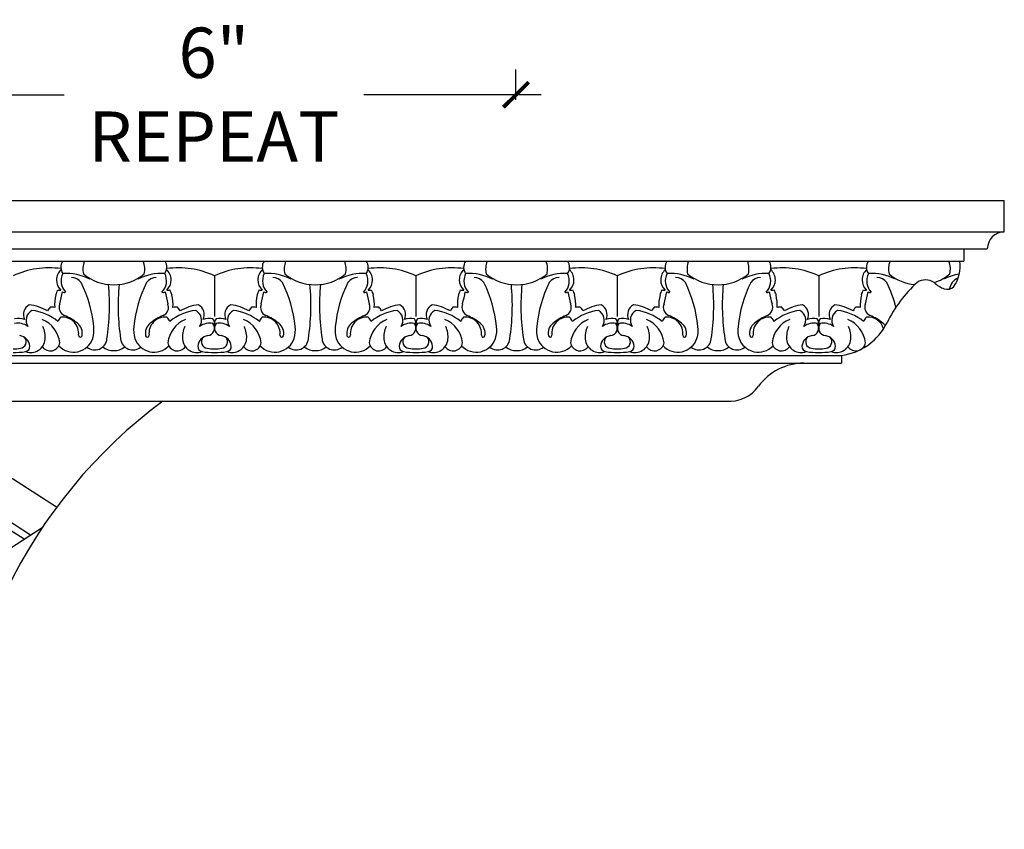
# Model space of a CAD drawing. Units: inches. Extents: x 197 to 361, y -45 to 32.
# Drawn here: x 328 to 337, y 2 to 10 of the extents above; entities that cross this region are included whole.
import ezdxf

# ---------------------------------------------------------------- set-up
doc = ezdxf.new("R2010")
doc.units = ezdxf.units.IN
doc.header["$MEASUREMENT"] = 0
doc.layers.add('OBJECT', color=7, linetype='Continuous')
doc.styles.add('NOTES 4', font='arial.ttf', dxfattribs={"height": 0.5})
doc.dimstyles.new('DIM-4', dxfattribs={"dimtxt": 0.375, "dimasz": 0.25, "dimexe": 0.25, "dimexo": 1, "dimgap": 0.125, "dimtad": 0, "dimtih": 1, "dimtoh": 1, "dimdec": 4, "dimzin": 3, "dimdsep": 46, "dimlunit": 5, "dimtxsty": 'NOTES 4', "dimblk1": 'ARCHTICK', "dimblk2": 'ARCHTICK', "dimsah": 1, "dimcen": 0, "dimdle": 0.25, "dimclrd": 256, "dimclre": 256, "dimclrt": 256, "dimadec": 0, "dimazin": 0, "dimtfac": 1, "dimtdec": 4, "dimtix": 1, "dimtmove": 2, "dimatfit": 3, "dimldrblk": 'ARCHTICK', "dimfxl": 0, "dimtolj": 1, "dimtzin": 0, "dimlwd": -1, "dimlwe": -1, "dimarcsym": 0})

# ---------------------------------------------------------------- blocks, each defined once
blk = doc.blocks.new('_ArchTick')
at = {"color": 0, "const_width": 0.15}
blk.add_lwpolyline([(-0.5, -0.5), (0.5, 0.5)], dxfattribs=at)
blk = doc.blocks.new('*D14')
at = {"layer": 'Defpoints', "color": 0}
for p in [(326.5306, 9.3565), (326.5306, 8.3049), (332.5306, 8.3049)]:
    blk.add_point(p, dxfattribs=at)
at = {"layer": 'OBJECT'}
for p, q in [((326.5306, 9.3049), (326.5306, 9.6065)), ((332.5306, 9.3049), (332.5306, 9.6065)), ((326.2806, 9.3565), (328.0427, 9.3565)), ((332.7806, 9.3565), (331.0185, 9.3565))]:
    blk.add_line(p, q, dxfattribs=at)
at = {"layer": 'OBJECT', "xscale": 0.25, "yscale": 0.25, "zscale": 0.25, "rotation": 180}
blk.add_blockref('_ArchTick', (326.5306, 9.3565), dxfattribs=at)
at = {"layer": 'OBJECT', "xscale": 0.25, "yscale": 0.25, "zscale": 0.25}
blk.add_blockref('_ArchTick', (332.5306, 9.3565), dxfattribs=at)
at = {"layer": 'OBJECT', "insert": (329.5306, 9.3565), "char_height": 0.5, "attachment_point": 5, "style": 'NOTES 4'}
blk.add_mtext('\\A1;{\\fArial Baltic|b0|i0|c186|p34;6"}\\PREPEAT', dxfattribs=at)

msp = doc.modelspace()

# ---------------------------------------------------------------- linework, layer by layer
at = {"layer": 'OBJECT'}
for p, q in [((322.51035, 8.30487), (337.37998, 8.30487)), ((337.37998, 7.99237), (337.37998, 8.30487)), ((322.51035, 7.99237), (337.37998, 7.99237)), ((322.34178, 7.8238), (337.21141, 7.8238)), ((336.97694, 7.8238), (336.97694, 7.701)), ((322.10731, 7.701), (336.97694, 7.701)), ((329.53697, 7.5567), (329.53697, 7.15122)), ((329.53697, 7.5567), (329.53697, 7.15122)), ((329.53697, 7.5567), (329.53697, 7.15122)), ((329.53697, 7.5567), (329.53697, 7.15122)), ((331.53697, 7.5567), (331.53697, 7.15122)), ((331.53697, 7.5567), (331.53697, 7.15122)), ((331.53697, 7.5567), (331.53697, 7.15122)), ((331.53697, 7.5567), (331.53697, 7.15122)), ((333.53697, 7.5567), (333.53697, 7.15122)), ((333.53697, 7.5567), (333.53697, 7.15122)), ((333.53697, 7.5567), (333.53697, 7.15122)), ((333.53697, 7.5567), (333.53697, 7.15122)), ((333.53697, 7.5567), (333.53697, 7.15122)), ((333.53697, 7.5567), (333.53697, 7.15122)), ((333.53697, 7.5567), (333.53697, 7.15122)), ((333.53697, 7.5567), (333.53697, 7.15122)), ((335.53697, 7.5567), (335.53697, 7.15122)), ((335.53697, 7.5567), (335.53697, 7.15122)), ((335.53697, 7.5567), (335.53697, 7.15122)), ((335.53697, 7.5567), (335.53697, 7.15122)), ((320.89508, 6.76515), (335.76471, 6.76515)), ((335.76471, 6.76515), (335.76471, 6.68802)), ((320.89508, 6.68802), (335.76471, 6.68802)), ((319.77734, 6.30934), (334.64697, 6.30934)), ((327.64611, 4.93878), (325.51637, 6.30934)), ((327.70856, 4.97897), (325.64127, 6.30934)), ((327.96927, 5.25714), (326.33423, 6.30934)), ((326.75822, 4.3674), (327.82685, 5.05509))]:
    msp.add_line(p, q, dxfattribs=at)
for centre, radius, start, end in [((337.37998, 7.8238), 0.16857, 90, 180), ((327.89719, 6.77616), 0.85966, 82.326778, 114.77341), ((328.12288, 7.64205), 0.11178, 147.697217, 214.502402), ((328.43591, 7.62409), 0.20651, 158.132452, 193.596815), ((328.63803, 7.62409), 0.20651, 346.403185, 21.867548), ((328.95106, 7.64205), 0.11178, 325.497598, 32.302783), ((329.17674, 6.77616), 0.85966, 65.22659, 97.673222), ((329.89719, 6.77616), 0.85966, 82.326778, 114.77341), ((330.12288, 7.64205), 0.11178, 147.697217, 214.502402), ((330.43591, 7.62409), 0.20651, 158.132452, 193.596815), ((330.63803, 7.62409), 0.20651, 346.403185, 21.867548), ((330.95106, 7.64205), 0.11178, 325.497598, 32.302783), ((331.17674, 6.77616), 0.85966, 65.22659, 97.673222), ((331.89719, 6.77616), 0.85966, 82.326778, 114.77341), ((332.12288, 7.64205), 0.11178, 147.697217, 214.502402), ((332.43591, 7.62409), 0.20651, 158.132452, 193.596815), ((332.63803, 7.62409), 0.20651, 346.403185, 21.867548), ((332.95106, 7.64205), 0.11178, 325.497598, 32.302783), ((333.17674, 6.77616), 0.85966, 65.22659, 97.673222), ((333.89719, 6.77616), 0.85966, 82.326778, 114.77341), ((334.12288, 7.64205), 0.11178, 147.697217, 214.502402), ((334.43591, 7.62409), 0.20651, 158.132452, 193.596815), ((334.63803, 7.62409), 0.20651, 346.403185, 21.867548), ((334.95106, 7.64205), 0.11178, 325.497598, 32.302783), ((335.17674, 6.77616), 0.85966, 65.22659, 97.673222), ((335.89719, 6.77616), 0.85966, 82.326778, 114.77341), ((336.12288, 7.64205), 0.11178, 147.697217, 214.502402), ((336.43591, 7.62409), 0.20651, 158.132452, 193.596815), ((336.63803, 7.62409), 0.20651, 346.403185, 21.867548), ((336.58957, 7.64909), 0.35144, 325.238618, 8.495065), ((328.10473, 7.51558), 0.13726, 131.566301, 227.269355), ((328.17774, 7.50546), 0.16423, 153.502464, 223.442783), ((328.06453, 7.07559), 0.50428, 62.289763, 93.839296), ((328.11283, 7.41401), 0.12576, 37.50081, 88.767784), ((328.53058, 7.92501), 0.45759, 229.793611, 270.80052), ((328.54336, 7.92501), 0.45759, 269.19948, 310.206389), ((329.0094, 7.07559), 0.50428, 86.160704, 117.710237), ((328.96111, 7.41401), 0.12576, 91.232216, 142.49919), ((328.8962, 7.50546), 0.16423, 316.557217, 26.497536), ((328.9692, 7.51558), 0.13726, 312.730645, 48.433699), ((330.10473, 7.51558), 0.13726, 131.566301, 227.269355), ((330.17774, 7.50546), 0.16423, 153.502464, 223.442783), ((330.06453, 7.07559), 0.50428, 62.289763, 93.839296), ((330.11283, 7.41401), 0.12576, 37.50081, 88.767784), ((330.53058, 7.92501), 0.45759, 229.793611, 270.80052), ((330.54336, 7.92501), 0.45759, 269.19948, 310.206389), ((331.0094, 7.07559), 0.50428, 86.160704, 117.710237), ((330.96111, 7.41401), 0.12576, 91.232216, 142.49919), ((330.8962, 7.50546), 0.16423, 316.557217, 26.497536), ((330.9692, 7.51558), 0.13726, 312.730645, 48.433699), ((332.10473, 7.51558), 0.13726, 131.566301, 227.269355), ((332.17774, 7.50546), 0.16423, 153.502464, 223.442783), ((332.06453, 7.07559), 0.50428, 62.289763, 93.839296), ((332.11283, 7.41401), 0.12576, 37.50081, 88.767784), ((332.53058, 7.92501), 0.45759, 229.793611, 270.80052), ((332.54336, 7.92501), 0.45759, 269.19948, 310.206389), ((333.0094, 7.07559), 0.50428, 86.160704, 117.710237), ((332.96111, 7.41401), 0.12576, 91.232216, 142.49919), ((332.8962, 7.50546), 0.16423, 316.557217, 26.497536), ((332.9692, 7.51558), 0.13726, 312.730645, 48.433699), ((334.10473, 7.51558), 0.13726, 131.566301, 227.269355), ((334.17774, 7.50546), 0.16423, 153.502464, 223.442783), ((334.06453, 7.07559), 0.50428, 62.289763, 93.839296), ((334.11283, 7.41401), 0.12576, 37.50081, 88.767784), ((334.53058, 7.92501), 0.45759, 229.793611, 270.80052), ((334.54336, 7.92501), 0.45759, 269.19948, 310.206389), ((335.0094, 7.07559), 0.50428, 86.160704, 117.710237), ((334.96111, 7.41401), 0.12576, 91.232216, 142.49919), ((334.8962, 7.50546), 0.16423, 316.557217, 26.497536), ((334.9692, 7.51558), 0.13726, 312.730645, 48.433699), ((336.10473, 7.51558), 0.13726, 131.566301, 227.269355), ((336.17774, 7.50546), 0.16423, 153.502464, 223.442783), ((336.06453, 7.07559), 0.50428, 62.289763, 93.839296), ((336.11283, 7.41401), 0.12576, 37.50081, 88.767784), ((336.53058, 7.92501), 0.45759, 229.793611, 264.977039), ((336.54336, 7.92501), 0.45759, 287.864833, 310.206389), ((337.0094, 7.07559), 0.50428, 98.726426, 117.710237), ((336.96111, 7.41401), 0.12576, 107.645003, 142.49919), ((327.06788, 6.9276), 1.27567, 5.644593, 26.187725), ((326.3107, 7.26139), 2.18384, 351.242868, 5.474704), ((330.76323, 7.26139), 2.18384, 174.525296, 188.757132), ((330.00606, 6.9276), 1.27567, 153.812275, 174.355407), ((329.06788, 6.9276), 1.27567, 5.644593, 26.187725), ((328.3107, 7.26139), 2.18384, 351.242868, 5.474704), ((332.76323, 7.26139), 2.18384, 174.525296, 188.757132), ((332.00606, 6.9276), 1.27567, 153.812275, 174.355407), ((331.06788, 6.9276), 1.27567, 5.644593, 26.187725), ((330.3107, 7.26139), 2.18384, 351.242868, 5.474704), ((334.76323, 7.26139), 2.18384, 174.525296, 188.757132), ((334.00606, 6.9276), 1.27567, 153.812275, 174.355407), ((333.06788, 6.9276), 1.27567, 5.644593, 26.187725), ((332.3107, 7.26139), 2.18384, 351.242868, 5.474704), ((336.76323, 7.26139), 2.18384, 174.525296, 188.757132), ((336.00606, 6.9276), 1.27567, 153.812275, 174.355407), ((335.06788, 6.9276), 1.27567, 14.362489, 26.187725), ((337.44838, 6.4842), 1.37393, 132.839311, 153.823982), ((336.59739, 7.35993), 0.1558, 56.536396, 122.277317), ((336.88505, 7.69898), 0.29054, 226.019772, 249.475637), ((336.81225, 7.51833), 0.09596, 252.373188, 313.488019), ((338.00606, 6.9276), 1.27567, 153.812275, 157.088443), ((328.3554, 7.26934), 0.40621, 166.180801, 183.78166), ((327.26528, 7.65918), 0.75479, 337.173629, 341.372811), ((328.00054, 7.45806), 0.0447, 243.407202, 284.319865), ((324.46566, 8.13382), 3.63742, 346.382123, 348.29489), ((328.04745, 7.43585), 0.0447, 243.407202, 284.319865), ((329.02649, 7.43585), 0.0447, 255.680135, 296.592798), ((332.60827, 8.13382), 3.63742, 191.70511, 193.617877), ((329.0734, 7.45806), 0.0447, 255.680135, 296.592798), ((329.80866, 7.65918), 0.75479, 198.627189, 202.826371), ((328.71853, 7.26934), 0.40621, 356.21834, 13.819199), ((330.3554, 7.26934), 0.40621, 166.180801, 183.78166), ((329.26528, 7.65918), 0.75479, 337.173629, 341.372811), ((330.00054, 7.45806), 0.0447, 243.407202, 284.319865), ((326.46566, 8.13382), 3.63742, 346.382123, 348.29489), ((330.04745, 7.43585), 0.0447, 243.407202, 284.319865), ((331.02649, 7.43585), 0.0447, 255.680135, 296.592798), ((334.60827, 8.13382), 3.63742, 191.70511, 193.617877), ((331.0734, 7.45806), 0.0447, 255.680135, 296.592798), ((331.80866, 7.65918), 0.75479, 198.627189, 202.826371), ((330.71853, 7.26934), 0.40621, 356.21834, 13.819199), ((332.3554, 7.26934), 0.40621, 166.180801, 183.78166), ((331.26528, 7.65918), 0.75479, 337.173629, 341.372811), ((332.00054, 7.45806), 0.0447, 243.407202, 284.319865), ((328.46566, 8.13382), 3.63742, 346.382123, 348.29489), ((332.04745, 7.43585), 0.0447, 243.407202, 284.319865), ((333.02649, 7.43585), 0.0447, 255.680135, 296.592798), ((336.60827, 8.13382), 3.63742, 191.70511, 193.617877), ((333.0734, 7.45806), 0.0447, 255.680135, 296.592798), ((333.80866, 7.65918), 0.75479, 198.627189, 202.826371), ((332.71853, 7.26934), 0.40621, 356.21834, 13.819199), ((334.3554, 7.26934), 0.40621, 166.180801, 183.78166), ((333.26528, 7.65918), 0.75479, 337.173629, 341.372811), ((334.00054, 7.45806), 0.0447, 243.407202, 284.319865), ((330.46566, 8.13382), 3.63742, 346.382123, 348.29489), ((334.04745, 7.43585), 0.0447, 243.407202, 284.319865), ((335.02649, 7.43585), 0.0447, 255.680135, 296.592798), ((338.60827, 8.13382), 3.63742, 191.70511, 193.617877), ((335.0734, 7.45806), 0.0447, 255.680135, 296.592798), ((335.80866, 7.65918), 0.75479, 198.627189, 202.826371), ((334.71853, 7.26934), 0.40621, 356.21834, 13.819199), ((336.3554, 7.26934), 0.40621, 166.180801, 183.78166), ((335.26528, 7.65918), 0.75479, 337.173629, 341.372811), ((336.00054, 7.45806), 0.0447, 243.407202, 284.319865), ((332.46566, 8.13382), 3.63742, 346.382123, 348.29489), ((336.04745, 7.43585), 0.0447, 243.407202, 284.319865), ((327.75122, 7.17038), 0.11216, 119.005082, 205.716491), ((327.62739, 6.7477), 0.52538, 61.377628, 82.403837), ((327.98405, 7.16052), 0.11559, 133.453342, 155.269011), ((327.92074, 7.0838), 0.16144, 79.527315, 95.754142), ((328.08185, 7.2433), 0.08791, 157.173629, 246.396506), ((328.99209, 7.2433), 0.08791, 293.603494, 22.826371), ((329.1532, 7.0838), 0.16144, 84.245858, 100.472685), ((329.08988, 7.16052), 0.11559, 24.730989, 46.546658), ((329.44655, 6.7477), 0.52538, 97.596163, 118.622372), ((329.32272, 7.17038), 0.11216, 334.283509, 60.994918), ((329.75122, 7.17038), 0.11216, 119.005082, 205.716491), ((329.62739, 6.7477), 0.52538, 61.377628, 82.403837), ((329.98405, 7.16052), 0.11559, 133.453342, 155.269011), ((329.92074, 7.0838), 0.16144, 79.527315, 95.754142), ((330.08185, 7.2433), 0.08791, 157.173629, 246.396506), ((330.99209, 7.2433), 0.08791, 293.603494, 22.826371), ((331.1532, 7.0838), 0.16144, 84.245858, 100.472685), ((331.08988, 7.16052), 0.11559, 24.730989, 46.546658), ((331.44655, 6.7477), 0.52538, 97.596163, 118.622372), ((331.32272, 7.17038), 0.11216, 334.283509, 60.994918), ((331.75122, 7.17038), 0.11216, 119.005082, 205.716491), ((331.62739, 6.7477), 0.52538, 61.377628, 82.403837), ((331.98405, 7.16052), 0.11559, 133.453342, 155.269011), ((331.92074, 7.0838), 0.16144, 79.527315, 95.754142), ((332.08185, 7.2433), 0.08791, 157.173629, 246.396506), ((332.99209, 7.2433), 0.08791, 293.603494, 22.826371), ((333.1532, 7.0838), 0.16144, 84.245858, 100.472685), ((333.08988, 7.16052), 0.11559, 24.730989, 46.546658), ((333.44655, 6.7477), 0.52538, 97.596163, 118.622372), ((333.32272, 7.17038), 0.11216, 334.283509, 60.994918), ((333.75122, 7.17038), 0.11216, 119.005082, 205.716491), ((333.62739, 6.7477), 0.52538, 61.377628, 82.403837), ((333.98405, 7.16052), 0.11559, 133.453342, 155.269011), ((333.92074, 7.0838), 0.16144, 79.527315, 95.754142), ((334.08185, 7.2433), 0.08791, 157.173629, 246.396506), ((334.99209, 7.2433), 0.08791, 293.603494, 22.826371), ((335.1532, 7.0838), 0.16144, 84.245858, 100.472685), ((335.08988, 7.16052), 0.11559, 24.730989, 46.546658), ((335.44655, 6.7477), 0.52538, 97.596163, 118.622372), ((335.32272, 7.17038), 0.11216, 334.283509, 60.994918), ((335.75122, 7.17038), 0.11216, 119.005082, 205.716491), ((335.62739, 6.7477), 0.52538, 61.377628, 82.403837), ((335.98405, 7.16052), 0.11559, 133.453342, 155.269011), ((335.92074, 7.0838), 0.16144, 79.527315, 95.754142), ((336.08185, 7.2433), 0.08791, 157.173629, 246.396506), ((327.77835, 7.11536), 0.11216, 119.005082, 213.267728), ((327.65451, 6.69268), 0.52538, 51.395049, 82.403837), ((328.09017, 7.06165), 0.11559, 133.453342, 158.90661), ((328.02686, 6.98494), 0.16144, 352.945113, 95.754142), ((327.80704, 6.6144), 0.59841, 52.028074, 66.396506), ((329.04708, 6.98494), 0.16144, 84.245858, 187.054887), ((329.26689, 6.6144), 0.59841, 113.603494, 127.971926), ((328.98377, 7.06165), 0.11559, 21.09339, 46.546658), ((329.41942, 6.69268), 0.52538, 97.596163, 128.604951), ((329.29559, 7.11536), 0.11216, 326.732272, 60.994918), ((329.77835, 7.11536), 0.11216, 119.005082, 213.267728), ((329.65451, 6.69268), 0.52538, 51.395049, 82.403837), ((330.09017, 7.06165), 0.11559, 133.453342, 158.90661), ((330.02686, 6.98494), 0.16144, 352.945113, 95.754142), ((329.80704, 6.6144), 0.59841, 52.028074, 66.396506), ((331.04708, 6.98494), 0.16144, 84.245858, 187.054887), ((331.26689, 6.6144), 0.59841, 113.603494, 127.971926), ((330.98377, 7.06165), 0.11559, 21.09339, 46.546658), ((331.41942, 6.69268), 0.52538, 97.596163, 128.604951), ((331.29559, 7.11536), 0.11216, 326.732272, 60.994918), ((331.77835, 7.11536), 0.11216, 119.005082, 213.267728), ((331.65451, 6.69268), 0.52538, 51.395049, 82.403837), ((332.09017, 7.06165), 0.11559, 133.453342, 158.90661), ((332.02686, 6.98494), 0.16144, 352.945113, 95.754142), ((331.80704, 6.6144), 0.59841, 52.028074, 66.396506), ((333.04708, 6.98494), 0.16144, 84.245858, 187.054887), ((333.26689, 6.6144), 0.59841, 113.603494, 127.971926), ((332.98377, 7.06165), 0.11559, 21.09339, 46.546658), ((333.41942, 6.69268), 0.52538, 97.596163, 128.604951), ((333.29559, 7.11536), 0.11216, 326.732272, 60.994918), ((333.77835, 7.11536), 0.11216, 119.005082, 213.267728), ((333.65451, 6.69268), 0.52538, 51.395049, 82.403837), ((334.09017, 7.06165), 0.11559, 133.453342, 158.90661), ((334.02686, 6.98494), 0.16144, 352.945113, 95.754142), ((333.80704, 6.6144), 0.59841, 52.028074, 66.396506), ((335.04708, 6.98494), 0.16144, 84.245858, 187.054887), ((335.26689, 6.6144), 0.59841, 113.603494, 127.971926), ((334.98377, 7.06165), 0.11559, 21.09339, 46.546658), ((335.41942, 6.69268), 0.52538, 97.596163, 128.604951), ((335.29559, 7.11536), 0.11216, 326.732272, 60.994918), ((335.77835, 7.11536), 0.11216, 119.005082, 213.267728), ((335.65451, 6.69268), 0.52538, 51.395049, 82.403837), ((336.09017, 7.06165), 0.11559, 133.453342, 158.90661), ((336.02686, 6.98494), 0.16144, 16.48375, 95.754142), ((335.80704, 6.6144), 0.59841, 52.028074, 66.396506), ((327.58675, 6.96717), 0.16704, 67.687953, 102.001933), ((327.58675, 6.91843), 0.16704, 54.155585, 102.001933), ((327.71377, 6.85704), 0.28887, 6.650025, 67.267298), ((327.61297, 6.94758), 0.24355, 354.941298, 25.270226), ((328.09712, 6.98607), 0.12694, 348.228069, 52.028074), ((328.07327, 7.01416), 0.26694, 342.767521, 8.380872), ((329.00066, 7.01416), 0.26694, 171.619128, 197.232479), ((328.97681, 6.98607), 0.12694, 127.971926, 191.771931), ((329.36017, 6.85704), 0.28887, 112.732702, 173.349975), ((329.46097, 6.94758), 0.24355, 154.729774, 185.058702), ((329.48719, 6.91843), 0.16704, 77.998067, 125.844415), ((329.48719, 6.96717), 0.16704, 77.998067, 112.312047), ((329.46219, 7.03683), 0.07478, 277.26459, 36.985892), ((329.46219, 7.08557), 0.07478, 340.980418, 36.985892), ((329.61175, 7.08557), 0.07478, 143.014108, 199.019582), ((329.61175, 7.03683), 0.07478, 143.014108, 262.73541), ((329.58675, 6.96717), 0.16704, 67.687953, 102.001933), ((329.58675, 6.91843), 0.16704, 54.155585, 102.001933), ((329.71377, 6.85704), 0.28887, 6.650025, 67.267298), ((329.61297, 6.94758), 0.24355, 354.941298, 25.270226), ((330.09712, 6.98607), 0.12694, 348.228069, 52.028074), ((330.07327, 7.01416), 0.26694, 342.767521, 8.380872), ((331.00066, 7.01416), 0.26694, 171.619128, 197.232479), ((330.97681, 6.98607), 0.12694, 127.971926, 191.771931), ((331.36017, 6.85704), 0.28887, 112.732702, 173.349975), ((331.46097, 6.94758), 0.24355, 154.729774, 185.058702), ((331.48719, 6.91843), 0.16704, 77.998067, 125.844415), ((331.48719, 6.96717), 0.16704, 77.998067, 112.312047), ((331.46219, 7.03683), 0.07478, 277.26459, 36.985892), ((331.46219, 7.08557), 0.07478, 340.980418, 36.985892), ((331.61175, 7.08557), 0.07478, 143.014108, 199.019582), ((331.61175, 7.03683), 0.07478, 143.014108, 262.73541), ((331.58675, 6.96717), 0.16704, 67.687953, 102.001933), ((331.58675, 6.91843), 0.16704, 54.155585, 102.001933), ((331.71377, 6.85704), 0.28887, 6.650025, 67.267298), ((331.61297, 6.94758), 0.24355, 354.941298, 25.270226), ((332.09712, 6.98607), 0.12694, 348.228069, 52.028074), ((332.07327, 7.01416), 0.26694, 342.767521, 8.380872), ((333.00066, 7.01416), 0.26694, 171.619128, 197.232479), ((332.97681, 6.98607), 0.12694, 127.971926, 191.771931), ((333.36017, 6.85704), 0.28887, 112.732702, 173.349975), ((333.46097, 6.94758), 0.24355, 154.729774, 185.058702), ((333.48719, 6.91843), 0.16704, 77.998067, 125.844415), ((333.48719, 6.96717), 0.16704, 77.998067, 112.312047), ((333.46219, 7.03683), 0.07478, 277.26459, 36.985892), ((333.46219, 7.08557), 0.07478, 340.980418, 36.985892), ((333.61175, 7.08557), 0.07478, 143.014108, 199.019582), ((333.61175, 7.03683), 0.07478, 143.014108, 262.73541), ((333.58675, 6.96717), 0.16704, 67.687953, 102.001933), ((333.58675, 6.91843), 0.16704, 54.155585, 102.001933), ((333.71377, 6.85704), 0.28887, 6.650025, 67.267298), ((333.61297, 6.94758), 0.24355, 354.941298, 25.270226), ((334.09712, 6.98607), 0.12694, 348.228069, 52.028074), ((334.07327, 7.01416), 0.26694, 342.767521, 8.380872), ((335.00066, 7.01416), 0.26694, 171.619128, 197.232479), ((334.97681, 6.98607), 0.12694, 127.971926, 191.771931), ((335.36017, 6.85704), 0.28887, 112.732702, 173.349975), ((335.46097, 6.94758), 0.24355, 154.729774, 185.058702), ((335.48719, 6.91843), 0.16704, 77.998067, 125.844415), ((335.48719, 6.96717), 0.16704, 77.998067, 112.312047), ((335.46219, 7.03683), 0.07478, 277.26459, 36.985892), ((335.46219, 7.08557), 0.07478, 340.980418, 36.985892), ((335.61175, 7.08557), 0.07478, 143.014108, 199.019582), ((335.61175, 7.03683), 0.07478, 143.014108, 262.73541), ((335.58675, 6.96717), 0.16704, 67.687953, 102.001933), ((335.58675, 6.91843), 0.16704, 54.155585, 102.001933), ((335.6843, 7.35147), 0.5918, 277.808914, 333.81138), ((335.71377, 6.85704), 0.28887, 6.650025, 67.267298), ((335.61297, 6.94758), 0.24355, 354.941298, 25.270226), ((336.09712, 6.98607), 0.12694, 36.035376, 52.028074), ((327.58765, 6.84782), 0.11576, 4.782305, 82.73541), ((327.59976, 6.90208), 0.06686, 278.337431, 39.184378), ((328.20439, 6.96371), 0.01737, 175.38999, 348.228069), ((328.86955, 6.96371), 0.01737, 191.771931, 4.61001), ((329.48628, 6.84782), 0.11576, 97.26459, 175.217695), ((329.47418, 6.90208), 0.06686, 140.815622, 261.662569), ((329.58765, 6.84782), 0.11576, 4.782305, 82.73541), ((329.59976, 6.90208), 0.06686, 278.337431, 39.184378), ((330.20439, 6.96371), 0.01737, 175.38999, 348.228069), ((330.86955, 6.96371), 0.01737, 191.771931, 4.61001), ((331.48628, 6.84782), 0.11576, 97.26459, 175.217695), ((331.47418, 6.90208), 0.06686, 140.815622, 261.662569), ((331.58765, 6.84782), 0.11576, 4.782305, 82.73541), ((331.59976, 6.90208), 0.06686, 278.337431, 39.184378), ((332.20439, 6.96371), 0.01737, 175.38999, 348.228069), ((332.86955, 6.96371), 0.01737, 191.771931, 4.61001), ((333.48628, 6.84782), 0.11576, 97.26459, 175.217695), ((333.47418, 6.90208), 0.06686, 140.815622, 261.662569), ((333.58765, 6.84782), 0.11576, 4.782305, 82.73541), ((333.59976, 6.90208), 0.06686, 278.337431, 39.184378), ((334.20439, 6.96371), 0.01737, 175.38999, 348.228069), ((334.86955, 6.96371), 0.01737, 191.771931, 4.61001), ((335.48628, 6.84782), 0.11576, 97.26459, 175.217695), ((335.47418, 6.90208), 0.06686, 140.815622, 261.662569), ((335.58765, 6.84782), 0.11576, 4.782305, 82.73541), ((335.59976, 6.90208), 0.06686, 278.337431, 39.184378), ((327.711, 6.9389), 0.14514, 249.394618, 354.941298), ((327.65244, 6.85324), 0.05075, 278.472359, 4.782305), ((327.90657, 6.90575), 0.09535, 214.020449, 350.795781), ((328.13759, 6.99842), 0.20089, 223.085861, 341.623026), ((328.34841, 6.94092), 0.12127, 230.098588, 354.313123), ((328.53697, 6.99746), 0.18423, 233.614813, 270), ((328.53697, 6.99746), 0.18423, 270, 306.385187), ((328.72552, 6.94092), 0.12127, 185.686877, 309.901412), ((328.93635, 6.99842), 0.20089, 198.376974, 316.914139), ((329.16736, 6.90575), 0.09535, 189.204219, 325.979551), ((329.36294, 6.9389), 0.14514, 185.058702, 290.605382), ((329.4215, 6.85324), 0.05075, 175.217695, 261.527641), ((329.711, 6.9389), 0.14514, 249.394618, 354.941298), ((329.65244, 6.85324), 0.05075, 278.472359, 4.782305), ((329.90657, 6.90575), 0.09535, 214.020449, 350.795781), ((330.13759, 6.99842), 0.20089, 223.085861, 341.623026), ((330.34841, 6.94092), 0.12127, 230.098588, 354.313123), ((330.53697, 6.99746), 0.18423, 233.614813, 270), ((330.53697, 6.99746), 0.18423, 270, 306.385187), ((330.72552, 6.94092), 0.12127, 185.686877, 309.901412), ((330.93635, 6.99842), 0.20089, 198.376974, 316.914139), ((331.16736, 6.90575), 0.09535, 189.204219, 325.979551), ((331.36294, 6.9389), 0.14514, 185.058702, 290.605382), ((331.4215, 6.85324), 0.05075, 175.217695, 261.527641), ((331.711, 6.9389), 0.14514, 249.394618, 354.941298), ((331.65244, 6.85324), 0.05075, 278.472359, 4.782305), ((331.90657, 6.90575), 0.09535, 214.020449, 350.795781), ((332.13759, 6.99842), 0.20089, 223.085861, 341.623026), ((332.34841, 6.94092), 0.12127, 230.098588, 354.313123), ((332.53697, 6.99746), 0.18423, 233.614813, 270), ((332.53697, 6.99746), 0.18423, 270, 306.385187), ((332.72552, 6.94092), 0.12127, 185.686877, 309.901412), ((332.93635, 6.99842), 0.20089, 198.376974, 316.914139), ((333.16736, 6.90575), 0.09535, 189.204219, 325.979551), ((333.36294, 6.9389), 0.14514, 185.058702, 290.605382), ((333.4215, 6.85324), 0.05075, 175.217695, 261.527641), ((333.711, 6.9389), 0.14514, 249.394618, 354.941298), ((333.65244, 6.85324), 0.05075, 278.472359, 4.782305), ((333.90657, 6.90575), 0.09535, 214.020449, 350.795781), ((334.13759, 6.99842), 0.20089, 223.085861, 341.623026), ((334.34841, 6.94092), 0.12127, 230.098588, 354.313123), ((334.53697, 6.99746), 0.18423, 233.614813, 270), ((334.53697, 6.99746), 0.18423, 270, 306.385187), ((334.72552, 6.94092), 0.12127, 185.686877, 309.901412), ((334.93635, 6.99842), 0.20089, 198.376974, 316.914139), ((335.16736, 6.90575), 0.09535, 189.204219, 325.979551), ((335.36294, 6.9389), 0.14514, 185.058702, 290.605382), ((335.4215, 6.85324), 0.05075, 175.217695, 261.527641), ((335.711, 6.9389), 0.14514, 249.394618, 354.941298), ((335.65244, 6.85324), 0.05075, 278.472359, 4.782305), ((335.90657, 6.90575), 0.09535, 214.020449, 350.795781), ((336.13759, 6.99842), 0.20089, 223.085861, 227.056741), ((327.55091, 7.23537), 0.40371, 268.02047, 278.337431), ((327.54295, 7.58828), 0.7939, 269.568346, 278.472359), ((329.53099, 7.58828), 0.7939, 261.527641, 270.431654), ((329.52302, 7.23537), 0.40371, 261.662569, 271.97953), ((329.55091, 7.23537), 0.40371, 268.02047, 278.337431), ((329.54295, 7.58828), 0.7939, 269.568346, 278.472359), ((331.53099, 7.58828), 0.7939, 261.527641, 270.431654), ((331.52302, 7.23537), 0.40371, 261.662569, 271.97953), ((331.55091, 7.23537), 0.40371, 268.02047, 278.337431), ((331.54295, 7.58828), 0.7939, 269.568346, 278.472359), ((333.53099, 7.58828), 0.7939, 261.527641, 270.431654), ((333.52302, 7.23537), 0.40371, 261.662569, 271.97953), ((333.55091, 7.23537), 0.40371, 268.02047, 278.337431), ((333.54295, 7.58828), 0.7939, 269.568346, 278.472359), ((335.53099, 7.58828), 0.7939, 261.527641, 270.431654), ((335.52302, 7.23537), 0.40371, 261.662569, 271.97953), ((335.55091, 7.23537), 0.40371, 268.02047, 278.337431), ((335.54295, 7.58828), 0.7939, 269.568346, 278.472359), ((335.39048, 6.13111), 0.55691, 90, 143.980087), ((334.64697, 6.67169), 0.36235, 265.68851, 323.980087), ((332.02858, 2.24439), 5.05516, 126.474608, 182.139477)]:
    msp.add_arc(centre, radius, start, end, dxfattribs=at)

# ---------------------------------------------------------------- dimensions: what is measured, and where the dimension line sits
dim = msp.add_linear_dim(base=(326.53058, 9.35649), p1=(332.53058, 8.30487), p2=(326.53058, 8.30487), text='{\\fArial Baltic|b0|i0|c186|p34;<>}\\PREPEAT', dimstyle='DIM-4', override={"dimpost": '"'}, dxfattribs=at)
dim.commit()
dim.dimension.update_dxf_attribs({"geometry": '*D14', "text_midpoint": (329.53058, 9.35649)})

doc.saveas('drawing.dxf')
